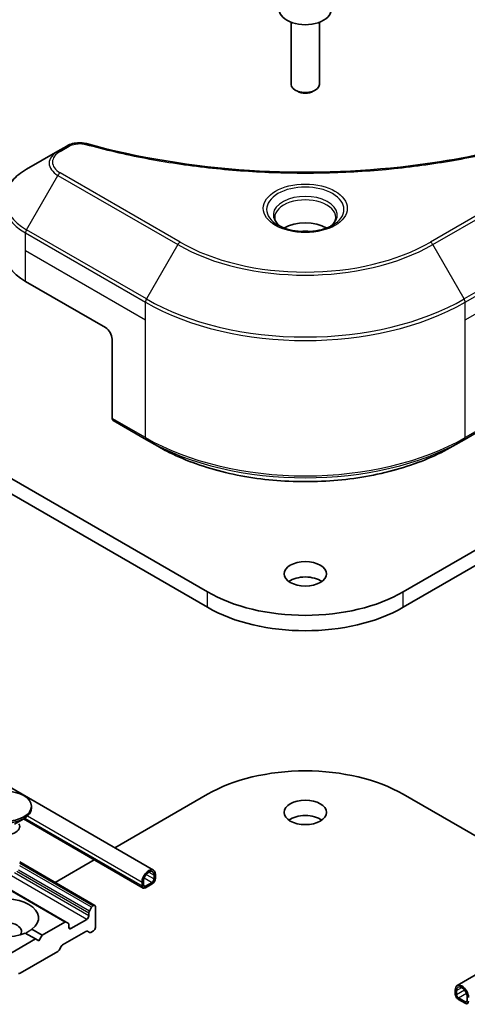
# Model space of a CAD drawing. Units: millimetres. Extents: x 43 to 8510, y 24 to 1429.
# Drawn here: x 965 to 1012, y 304 to 409 of the extents above; entities that cross this region are included whole.
import ezdxf

# ---------------------------------------------------------------- set-up
doc = ezdxf.new("R2010")
doc.units = ezdxf.units.MM
doc.header["$LTSCALE"] = 3
doc.layers.add('Visible (ISO)', color=7, linetype='Continuous', lineweight=35)
doc.layers.add('Visible Narrow (ISO)', color=7, linetype='Continuous', lineweight=25)

msp = doc.modelspace()

# ---------------------------------------------------------------- linework, layer by layer
at = {"layer": 'Visible (ISO)'}
for p, q in [((993.7471, 408.6204), (993.7471, 402.0366)), ((996.7471, 408.6204), (996.7471, 402.0366)), ((994.4033, 401.299), (994.1864, 401.4243)), ((996.0908, 401.299), (996.3077, 401.4243)), ((984.8526, 348.1832), (899.9998, 397.173)), ((1090.4943, 397.173), (1005.6415, 348.1832)), ((899.9998, 395.54), (984.8526, 346.5502)), ((968.9806, 394.9495), (965.6521, 393.0278)), ((969.926, 395.4953), (968.9806, 394.9495)), ((1005.6415, 346.5502), (1090.4943, 395.54)), ((965.5486, 381.1288), (974.0339, 376.2298)), ((974.741, 375.0051), (974.741, 366.601)), ((886.4991, 372.1561), (979.1301, 318.6755)), ((974.8445, 366.3721), (978.3801, 364.3309)), ((1012.1141, 364.3309), (1015.6496, 366.3721)), ((978.3801, 364.3309), (979.5872, 363.6339)), ((1012.1141, 364.3309), (1010.907, 363.6339)), ((969.8534, 313.1604), (892.0716, 358.0677)), ((975.0339, 321.0405), (984.8526, 326.7093)), ((1005.6415, 326.7093), (1026.0669, 314.9168)), ((966.1773, 325.4438), (966.1773, 325.2424)), ((964.3795, 323.5468), (965.3718, 324.1197)), ((965.329, 324.095), (978.0265, 316.7641)), ((968.677, 317.3703), (972.8268, 319.7662)), ((972.9111, 314.9258), (964.9273, 319.5353)), ((979.1957, 318.1361), (979.1957, 317.7279)), ((979.3372, 317.8095), (979.3372, 318.2178)), ((977.9229, 317.4013), (977.9229, 316.993)), ((978.0644, 317.0747), (978.0644, 317.4829)), ((978.9836, 317.3604), (978.2765, 316.9522)), ((978.2765, 316.7889), (978.9836, 317.1971)), ((972.5575, 314.7217), (972.3282, 314.3245)), ((972.7611, 314.9109), (972.7075, 314.88)), ((972.9732, 312.5839), (972.9732, 314.7885)), ((972.054, 313.4413), (970.3569, 312.4615)), ((972.2661, 314.1155), (972.2661, 313.8087)), ((1011.3641, 306.4281), (1024.6149, 314.0784)), ((967.3163, 311.7674), (966.2303, 312.3945)), ((969.7034, 313.1456), (967.3163, 311.7674)), ((970.0826, 313.0281), (969.8534, 313.1604)), ((970.1448, 312.5839), (970.1448, 312.8907)), ((966.6092, 311.3592), (959.8917, 307.4808)), ((966.6092, 311.3592), (965.5232, 311.9862)), ((966.9628, 311.1551), (966.6092, 311.3592)), ((967.3163, 311.7674), (966.9628, 311.1551)), ((969.4902, 310.7363), (971.9661, 312.1658)), ((972.1161, 312.1806), (972.3454, 312.0483)), ((972.4954, 312.0631), (972.7611, 312.2165)), ((969.1109, 310.1808), (969.3402, 310.578)), ((964.9647, 307.7153), (968.9609, 310.0225)), ((1011.157, 305.5621), (1011.157, 305.9703)), ((1011.2984, 305.8887), (1011.2984, 305.4804)), ((1011.5105, 305.113), (1012.2176, 304.7047)), ((1012.4298, 304.8272), (1012.4298, 305.2355)), ((1012.2176, 304.5414), (1011.5105, 304.9497))]:
    msp.add_line(p, q, dxfattribs=at)
for centre, major_axis, start_param, end_param in [((995.2471, 409.9512), (2.75, 0), 3.14159265, 6.28318531), ((995.2471, 402.0366), (1.5, 0), 3.14159265, 6.28318531), ((995.2471, 401.7862), (1.1933, 0), 3.92699082, 5.49778714), ((995.2471, 385.4563), (-3.25, 0), 3.93687189, 5.48790607), ((995.2471, 385.4563), (-1.75, 0), 4.41498985, 5.00978811), ((971.2054, 384.3948), (-8, 0), 0, 0.78539816), ((974.0339, 375.4133), (-0.5, 0.866), 3.92699082, 5.49778714), ((975.0945, 366.8051), (-0.25, -0.433), 5.49778714, 6.28318531), ((995.2471, 348.469), (-2.25, 0), 3.82126647, 5.60351149), ((995.2471, 354.1844), (-14.7, 0), 0.78539816, 2.35619449), ((995.2471, 352.5514), (14.7, 0), 3.92699082, 5.49778714), ((995.2471, 320.7081), (14.7, 0), 0.78539816, 2.35619449), ((963.4273, 325.2424), (2.75, 0), 3.14159265, 6.28318531), ((995.2471, 323.1576), (-2.25, 0), 3.82126647, 5.60351149), ((963.4273, 323.28), (1.5, 0), 2.78022553, 6.64455243), ((978.6301, 317.8095), (0.5, 0.866), 5.49778714, 8.6393798), ((978.6301, 317.8095), (0.4, 0.6928), 5.49778714, 8.6393798), ((978.9836, 317.6054), (0.25, 0.433), 3.92699082, 5.49778714), ((978.9836, 317.6054), (-0.15, -0.2598), 0.78539816, 2.35619449), ((978.2765, 317.1971), (-0.25, -0.433), 5.49778714, 7.06858347), ((978.2765, 317.1971), (-0.15, -0.2598), 5.49778714, 7.06858347), ((963.4273, 313.6046), (3.5, 0), 5.64113471, 8.49603223), ((963.4273, 313.6046), (-3.5, 0), 5.64113471, 8.49603223), ((972.7075, 314.6351), (-0.15, -0.2598), 3.92699082, 4.71238898), ((972.7611, 314.666), (0.15, 0.2598), 5.49778714, 7.06858347), ((972.054, 313.6862), (-0.15, -0.2598), 0.78539816, 2.35619449), ((972.4782, 314.2379), (-0.15, -0.2598), 4.71238898, 5.49778714), ((963.4273, 312.1349), (1.7, 0), 5.94396055, 9.76400272), ((969.7034, 312.9006), (0.15, 0.2598), 0, 0.78539816), ((969.9326, 312.7682), (0.15, 0.2598), 5.49778714, 6.28318531), ((970.3569, 312.7064), (-0.15, -0.2598), 5.49778714, 7.06858347), ((972.7611, 312.4615), (0.15, 0.2598), 3.92699082, 5.49778714), ((971.9661, 311.9208), (0.15, 0.2598), 0, 0.78539816), ((972.4954, 312.3081), (-0.15, -0.2598), 0, 0.78539816), ((969.4902, 310.4914), (0.15, 0.2598), 0.78539816, 1.57079633), ((968.9609, 310.2674), (0.15, 0.2598), 3.92699082, 4.71238898), ((964.9647, 307.9602), (-0.15, -0.2598), 0, 0.78539816), ((1011.8641, 305.5621), (-0.5, 0.866), 3.92699082, 7.06858347), ((1011.8641, 305.5621), (-0.4, 0.6928), 3.92699082, 7.06858347), ((1011.5105, 305.3579), (-0.25, 0.433), 0.78539816, 2.35619449), ((1011.5105, 305.3579), (0.15, -0.2598), 3.92699082, 5.49778714), ((1012.2176, 304.9497), (0.15, -0.2598), 5.49778714, 7.06858347), ((1012.2176, 304.9497), (0.25, -0.433), 5.49778714, 7.06858347)]:
    msp.add_ellipse(centre, major_axis=major_axis, ratio=0.57735027, start_param=start_param, end_param=end_param, dxfattribs=at)
for centre, major_axis in [((995.2471, 350.102), (-2.25, 0)), ((963.4273, 325.4438), (2.75, 0)), ((995.2471, 324.7906), (-2.25, 0))]:
    msp.add_ellipse(centre, major_axis=major_axis, ratio=0.57735027, dxfattribs=at)
for points, knots in [([(969.926, 395.4953), (970.1112, 395.6023), (970.3249, 395.6867), (970.7694, 395.8), (971.0054, 395.8321), (971.4618, 395.8424), (971.6887, 395.824), (971.9462, 395.7689), (971.9918, 395.7578), (972.0368, 395.7454)], [0, 0, 0, 0, 0.072836875, 0.072836875, 0.143219194, 0.143219194, 0.209823141, 0.209823141, 0.224395958, 0.224395958, 0.224395958, 0.224395958]), ([(972.0368, 395.7454), (977.4391, 394.2594), (983.3576, 393.2843), (994.982, 392.5403), (1000.8285, 392.7064), (1010.5604, 393.8953), (1014.6312, 394.6929), (1018.4574, 395.7454)], [0, 0, 0, 0, 1.7965518, 1.7965518, 3.5088591, 3.5088591, 4.78123692, 4.78123692, 4.78123692, 4.78123692]), ([(965.6521, 393.0278), (965.3548, 392.8562), (965.0786, 392.6697), (964.5749, 392.2695), (964.3475, 392.0557), (963.9485, 391.6035), (963.7768, 391.365), (963.4968, 390.8674), (963.3885, 390.6082), (963.2427, 390.077), (963.2054, 389.805), (963.2054, 389.5329)], [0, 0, 0, 0, 0.157079633, 0.157079633, 0.314159265, 0.314159265, 0.471238898, 0.471238898, 0.628318531, 0.628318531, 0.785398163, 0.785398163, 0.785398163, 0.785398163]), ([(992.6212, 386.9458), (992.5876, 386.9699), (992.5552, 386.9942), (992.4299, 387.0938), (992.3486, 387.1709), (992.2128, 387.3248), (992.1583, 387.4015), (992.0743, 387.5508), (992.0447, 387.6233), (992.0061, 387.7638), (991.9971, 387.8319), (991.9971, 387.8999)], [4.818017476, 4.818017476, 4.818017476, 4.818017476, 4.869468613, 4.869468613, 5.026548246, 5.026548246, 5.183627878, 5.183627878, 5.340707511, 5.340707511, 5.497787144, 5.497787144, 5.497787144, 5.497787144]), ([(998.4971, 387.8999), (998.4971, 387.8319), (998.488, 387.7638), (998.4494, 387.6233), (998.4198, 387.5508), (998.3358, 387.4015), (998.2813, 387.3248), (998.1456, 387.1709), (998.0642, 387.0938), (997.9389, 386.9942), (997.9066, 386.9699), (997.8729, 386.9458)], [2.35619449, 2.35619449, 2.35619449, 2.35619449, 2.513274123, 2.513274123, 2.670353756, 2.670353756, 2.827433388, 2.827433388, 2.984513021, 2.984513021, 3.035964158, 3.035964158, 3.035964158, 3.035964158]), ([(992.3454, 387.0907), (992.622, 386.931), (992.9487, 386.7909), (993.6734, 386.5695), (994.0719, 386.489), (994.8998, 386.3999), (995.3293, 386.392), (996.1708, 386.4511), (996.5828, 386.5181), (997.342, 386.7173), (997.6896, 386.849), (998.0436, 387.0317), (998.097, 387.0608), (998.1487, 387.0907)], [1.57079633, 1.57079633, 1.57079633, 1.57079633, 1.86959948, 1.86959948, 2.17192665, 2.17192665, 2.47714855, 2.47714855, 2.78265884, 2.78265884, 3.08573562, 3.08573562, 3.14159265, 3.14159265, 3.14159265, 3.14159265]), ([(979.5872, 363.6339), (981.2402, 362.6796), (983.1452, 361.8815), (987.2792, 360.6654), (989.5077, 360.2476), (994.077, 359.8298), (996.4171, 359.8298), (1000.9864, 360.2476), (1003.2149, 360.6654), (1007.349, 361.8815), (1009.254, 362.6796), (1010.907, 363.6339)], [1.57079633, 1.57079633, 1.57079633, 1.57079633, 1.88495559, 1.88495559, 2.19911486, 2.19911486, 2.51327412, 2.51327412, 2.82743339, 2.82743339, 3.14159265, 3.14159265, 3.14159265, 3.14159265])]:
    msp.add_open_spline(points, degree=3, knots=knots, dxfattribs=at)
msp.add_open_spline([(966.2303, 312.3945), (965.8767, 312.161), (965.5486, 311.9716)], degree=2, dxfattribs=at)
at = {"layer": 'Visible Narrow (ISO)'}
for p, q in [((969.2306, 394.9247), (970.176, 395.4706)), ((965.6521, 386.6154), (968.9806, 392.3804)), ((968.9806, 392.3804), (981.7085, 385.0319)), ((981.9585, 385.2959), (969.2306, 392.6443)), ((1021.2636, 392.6443), (1008.5356, 385.2959)), ((1008.7856, 385.0319), (1021.5136, 392.3804)), ((978.3801, 379.2669), (965.6521, 386.6154)), ((1024.842, 386.6154), (1012.1141, 379.2669)), ((965.5486, 384.3948), (965.5486, 386.2669)), ((965.5486, 386.2669), (978.2765, 378.9185)), ((1012.2176, 378.9185), (1024.9456, 386.2669)), ((981.7085, 385.0319), (978.3801, 379.2669)), ((1012.1141, 379.2669), (1008.7856, 385.0319)), ((965.5486, 384.3948), (978.2765, 377.0463)), ((965.5486, 381.1288), (965.5486, 384.3948)), ((1012.2176, 377.0463), (1024.9456, 384.3948)), ((978.2765, 377.0463), (978.2765, 378.9185)), ((1012.2176, 377.0463), (1012.2176, 378.9185)), ((978.2765, 364.5597), (978.2765, 377.0463)), ((1012.2176, 364.5597), (1012.2176, 377.0463)), ((978.2765, 364.5597), (974.741, 366.601)), ((1015.7532, 366.601), (1012.2176, 364.5597)), ((969.7034, 313.1456), (891.9216, 358.0529)), ((984.8526, 346.5502), (984.8526, 348.1832)), ((1005.6415, 346.5502), (1005.6415, 348.1832)), ((965.4727, 324.1812), (977.9229, 316.993)), ((965.7745, 324.4152), (977.9229, 317.4013)), ((972.3282, 314.3245), (964.7909, 318.6762)), ((972.7611, 314.9109), (964.9273, 319.4338)), ((972.7075, 314.88), (964.9273, 319.372)), ((972.5575, 314.7217), (964.9273, 319.127)), ((972.054, 313.4413), (963.8117, 318.1999)), ((972.2661, 313.8087), (964.3739, 318.3652)), ((972.2661, 314.1155), (964.6334, 318.5222)), ((978.1383, 317.8485), (978.9836, 317.3604)), ((978.3504, 318.2159), (979.1957, 317.7279)), ((978.6301, 318.4627), (979.1957, 318.1361)), ((978.0644, 317.0747), (978.2765, 316.9522)), ((970.3569, 312.4615), (970.1448, 312.5839)), ((1011.2984, 305.8887), (1011.8641, 306.2153)), ((1011.2984, 305.4804), (1012.1437, 305.9684)), ((1011.5105, 305.113), (1012.3558, 305.601)), ((1012.2176, 304.7047), (1012.4298, 304.8272))]:
    msp.add_line(p, q, dxfattribs=at)
for centre, major_axis, ratio, start_param, end_param in [((971.2054, 393.6649), (-3.1464, 0), 0.57735027, 5.49778714, 7.06858347), ((971.2054, 393.7845), (-2.7929, 0), 0.57735027, 5.49778714, 7.06858347), ((969.2306, 394.5165), (-0.25, 0.433), 0.57735027, 5.49778714, 6.28318531), ((970.176, 395.0623), (-0.25, 0.433), 0.57735027, 5.49778714, 6.28318531), ((971.904, 395.2634), (0.1326, 0.4821), 0.35119009, 6.28221179, 6.94763605), ((971.2054, 389.8216), (-7.8536, 0), 0.57735027, 5.49778714, 7.06858347), ((969.2306, 392.2361), (-0.25, -0.433), 0.57735027, 3.92699082, 4.71238898), ((995.2471, 388.766), (-4.1036, 0), 0.57735027, 2.35619449, 7.06858347), ((995.2471, 388.1886), (3.3964, 0), 0.57735027, 5.59811367, 10.10984959), ((995.2471, 387.8999), (-3.25, 0), 0.57735027, 3.14159265, 6.28318531), ((971.2054, 389.5329), (-8, 0), 0.57735027, 0, 0.78539816), ((965.9021, 386.4711), (0.25, 0.433), 0.57735027, 1.57079633, 2.35619449), ((981.9585, 384.8876), (-0.25, -0.433), 0.57735027, 3.92699082, 4.71238898), ((995.2471, 392.8484), (19.1464, 0), 0.57735027, 3.92699082, 5.49778714), ((995.2471, 392.968), (-18.7929, 0), 0.57735027, 0.78539816, 2.35619449), ((1008.5356, 384.8876), (-0.25, 0.433), 0.57735027, 4.71238898, 5.49778714), ((978.6301, 379.1226), (0.25, 0.433), 0.57735027, 1.57079633, 2.35619449), ((995.2471, 389.0051), (-23.8536, 0), 0.57735027, 0.78539816, 2.35619449), ((1011.8641, 379.1226), (-0.25, 0.433), 0.57735027, 3.92699082, 4.71238898), ((995.2471, 388.7164), (24, 0), 0.57735027, 3.92699082, 5.49778714), ((995.2471, 374.3577), (-24, 0), 0.57735027, 0.78539816, 2.35619449), ((978.6301, 364.7639), (-0.25, -0.433), 0.57735027, 5.49778714, 6.28318531), ((995.2471, 374.069), (23.8536, 0), 0.57735027, 3.92699082, 5.49778714), ((995.2471, 372.6752), (-22.1464, 0), 0.57735027, 0.78539816, 2.35619449), ((1011.8641, 364.7639), (0.25, -0.433), 0.57735027, 0, 0.78539816)]:
    msp.add_ellipse(centre, major_axis=major_axis, ratio=ratio, start_param=start_param, end_param=end_param, dxfattribs=at)
msp.add_ellipse((995.2471, 388.8855), major_axis=(4.4571, 0), ratio=0.57735027, dxfattribs=at)
for points, knots in [([(970.176, 395.4706), (970.3654, 395.5799), (970.7596, 395.7169), (971.3886, 395.7636), (971.7428, 395.716), (971.904, 395.6716)], [0, 0, 0, 0, 0.080358178, 0.133930297, 0.187502416, 0.187502416, 0.187502416, 0.187502416]), ([(971.904, 395.6716), (972.9414, 395.3863), (975.0471, 394.8531), (979.3676, 393.9434), (984.9394, 393.1075), (994.0776, 392.4322), (1003.326, 392.772), (1011.1265, 393.9437), (1015.4471, 394.8529), (1017.5528, 395.3863), (1018.5901, 395.6716)], [0, 0, 0, 0, 0.34472946, 0.68945893, 1.37891786, 2.06837678, 3.44729464, 4.13675357, 4.48148303, 4.82621249, 4.82621249, 4.82621249, 4.82621249])]:
    msp.add_open_spline(points, degree=3, knots=knots, dxfattribs=at)

doc.saveas('drawing.dxf')
